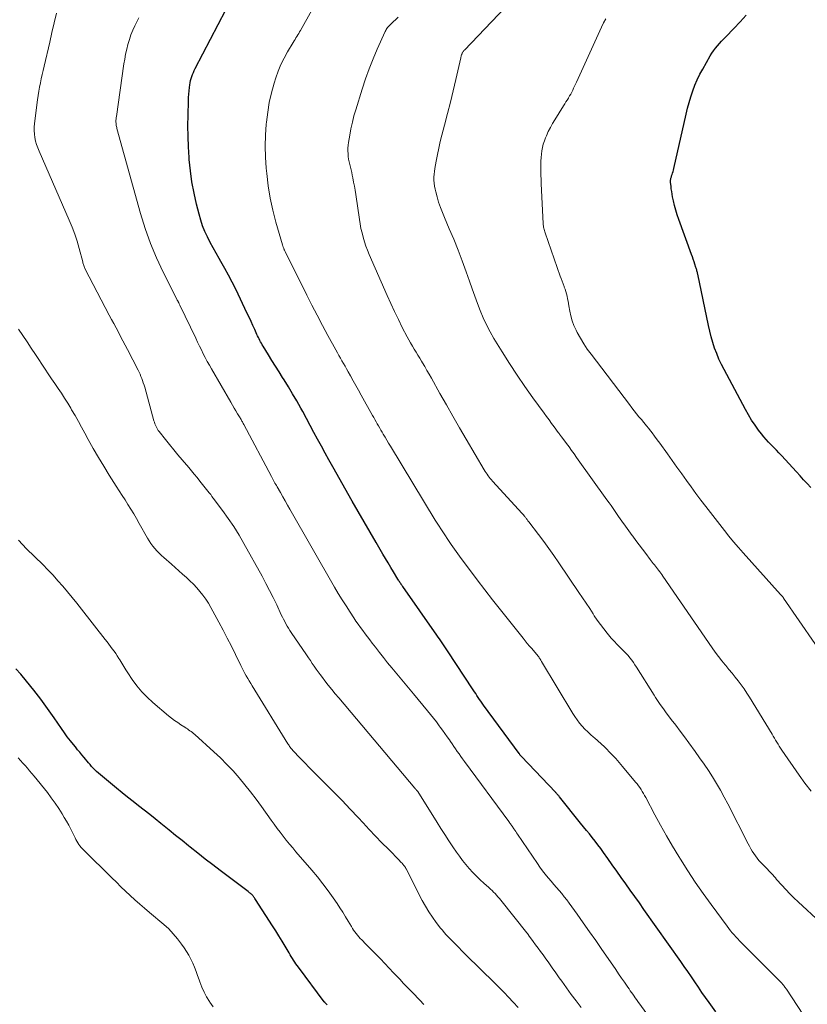
# Model space of a CAD drawing. Units: feet. Extents: x 1955000 to 1960035, y 510000 to 515006.
# Drawn here: x 1957652 to 1957787, y 511307 to 511475 of the extents above; entities that cross this region are included whole.
import ezdxf

# ---------------------------------------------------------------- set-up
doc = ezdxf.new("R2010")
doc.units = ezdxf.units.FT
doc.header["$LTSCALE"] = 100
doc.header["$MEASUREMENT"] = 0
doc.layers.add('CONTOUR INDEX', color=32, linetype='Continuous', lineweight=25)
doc.layers.add('CONTOUR INTERMEDIATE', color=40, linetype='Continuous', lineweight=15)

msp = doc.modelspace()

# ---------------------------------------------------------------- linework, layer by layer
at = {"layer": 'CONTOUR INDEX', "flags": 128}
for points, elevation in [([(1957771.11, 511305.45), (1957769.95, 511307.04), (1957769.33, 511307.91), (1957768.71, 511308.79), (1957768.11, 511309.67), (1957767.51, 511310.56), (1957766.92, 511311.45), (1957766.31, 511312.33), (1957765.7, 511313.21), (1957765.09, 511314.09), (1957758.78, 511322.99), (1957758.01, 511324.08), (1957757.24, 511325.17), (1957756.46, 511326.26), (1957755.69, 511327.35), (1957754.92, 511328.43), (1957754.15, 511329.52), (1957753.37, 511330.61), (1957752.6, 511331.7), (1957751.87, 511332.73), (1957751.4, 511333.38), (1957750.93, 511334.01), (1957750.45, 511334.65), (1957749.95, 511335.27), (1957749.46, 511335.89), (1957748.96, 511336.51), (1957748.46, 511337.13), (1957747.96, 511337.75), (1957744.35, 511342.22), (1957744.26, 511342.33), (1957744.18, 511342.43), (1957744.09, 511342.54), (1957744, 511342.64), (1957743.91, 511342.74), (1957743.82, 511342.85), (1957743.73, 511342.95), (1957743.64, 511343.04), (1957737.85, 511349.14), (1957737.79, 511349.2), (1957737.74, 511349.26), (1957737.69, 511349.32), (1957737.63, 511349.39), (1957737.58, 511349.45), (1957737.53, 511349.51), (1957737.48, 511349.58), (1957737.43, 511349.64), (1957731.36, 511357.94), (1957731.13, 511358.26), (1957730.9, 511358.59), (1957730.67, 511358.91), (1957730.45, 511359.24), (1957730.22, 511359.57), (1957730, 511359.9), (1957729.78, 511360.23), (1957729.56, 511360.56), (1957725.17, 511367.25), (1957724.94, 511367.59), (1957724.72, 511367.92), (1957724.49, 511368.26), (1957724.26, 511368.59), (1957724.03, 511368.92), (1957723.8, 511369.26), (1957723.56, 511369.59), (1957723.33, 511369.92), (1957717.52, 511378.23), (1957717.47, 511378.3), (1957717.42, 511378.37), (1957717.37, 511378.44), (1957717.32, 511378.51), (1957717.27, 511378.58), (1957717.22, 511378.66), (1957717.17, 511378.73), (1957717.12, 511378.8), (1957717.04, 511378.93), (1957716.95, 511379.07), (1957716.86, 511379.2), (1957716.77, 511379.34), (1957716.69, 511379.48), (1957715.95, 511380.73), (1957715.49, 511381.5), (1957715.04, 511382.26), (1957714.58, 511383.02), (1957714.13, 511383.79), (1957712.96, 511385.76), (1957711.92, 511387.52), (1957710.9, 511389.28), (1957709.88, 511391.05), (1957708.87, 511392.82), (1957705.52, 511398.72), (1957704.87, 511399.89), (1957704.22, 511401.06), (1957703.58, 511402.24), (1957702.94, 511403.42), (1957702.31, 511404.61), (1957701.68, 511405.79), (1957701.04, 511406.97), (1957700.39, 511408.15), (1957700.05, 511408.77), (1957699.36, 511409.99), (1957698.67, 511411.2), (1957697.95, 511412.39), (1957697.21, 511413.58), (1957696.95, 511414), (1957696.34, 511414.97), (1957695.73, 511415.94), (1957695.12, 511416.91), (1957694.52, 511417.89), (1957693.61, 511419.36), (1957693.47, 511419.6), (1957693.32, 511419.85), (1957693.19, 511420.1), (1957693.05, 511420.35), (1957692.93, 511420.6), (1957692.8, 511420.86), (1957692.68, 511421.12), (1957692.56, 511421.37), (1957692.17, 511422.23), (1957691.86, 511422.92), (1957691.54, 511423.6), (1957691.22, 511424.29), (1957690.89, 511424.97), (1957688.92, 511429.08), (1957688.32, 511430.29), (1957687.7, 511431.49), (1957687.05, 511432.67), (1957686.39, 511433.84), (1957686.08, 511434.37), (1957685.56, 511435.27), (1957685.05, 511436.19), (1957684.56, 511437.11), (1957684.08, 511438.04), (1957683.65, 511438.98), (1957683.26, 511439.94), (1957682.93, 511440.93), (1957682.65, 511441.93), (1957682.22, 511443.67), (1957681.8, 511445.56), (1957681.44, 511447.45), (1957681.18, 511449.37), (1957680.98, 511451.29), (1957680.95, 511451.65), (1957680.84, 511453.45), (1957680.76, 511455.25), (1957680.75, 511457.06), (1957680.77, 511458.86), (1957680.84, 511461.29), (1957680.86, 511461.88), (1957680.9, 511462.46), (1957680.95, 511463.05), (1957681.02, 511463.63), (1957681.08, 511464.07), (1957681.14, 511464.43), (1957681.21, 511464.79), (1957681.3, 511465.15), (1957681.41, 511465.5), (1957681.53, 511465.85), (1957681.67, 511466.19), (1957681.82, 511466.53), (1957681.98, 511466.86), (1957687.26, 511476.91)], 960), ([(1957787.34, 511395.18), (1957786.73, 511395.85), (1957786.13, 511396.51), (1957785.52, 511397.17), (1957784.92, 511397.83), (1957782.32, 511400.64), (1957781.89, 511401.1), (1957781.46, 511401.56), (1957781.02, 511402.01), (1957780.58, 511402.45), (1957780.14, 511402.91), (1957779.72, 511403.37), (1957779.31, 511403.85), (1957778.92, 511404.34), (1957778.42, 511405), (1957777.81, 511405.85), (1957777.23, 511406.71), (1957776.68, 511407.6), (1957776.17, 511408.51), (1957772.52, 511415.34), (1957772.06, 511416.24), (1957771.64, 511417.15), (1957771.26, 511418.08), (1957770.9, 511419.02), (1957770.59, 511419.98), (1957770.3, 511420.94), (1957770.05, 511421.91), (1957769.82, 511422.9), (1957768.01, 511431.66), (1957767.97, 511431.81), (1957767.94, 511431.95), (1957767.91, 511432.1), (1957767.87, 511432.25), (1957767.83, 511432.39), (1957767.79, 511432.53), (1957767.75, 511432.68), (1957767.7, 511432.82), (1957767.52, 511433.38), (1957767.38, 511433.8), (1957767.24, 511434.23), (1957767.09, 511434.65), (1957766.94, 511435.06), (1957764.75, 511441.04), (1957764.48, 511441.82), (1957764.24, 511442.61), (1957764.03, 511443.41), (1957763.85, 511444.21), (1957763.71, 511444.93), (1957763.62, 511445.38), (1957763.55, 511445.84), (1957763.48, 511446.29), (1957763.43, 511446.75), (1957763.36, 511447.38), (1957763.35, 511447.52), (1957763.35, 511447.66), (1957763.36, 511447.8), (1957763.38, 511447.94), (1957763.41, 511448.08), (1957763.45, 511448.21), (1957763.49, 511448.35), (1957763.54, 511448.48), (1957763.63, 511448.72), (1957763.71, 511448.97), (1957763.79, 511449.23), (1957763.87, 511449.48), (1957763.93, 511449.74), (1957766.04, 511459.05), (1957766.28, 511460.06), (1957766.55, 511461.05), (1957766.84, 511462.04), (1957767.16, 511463.03), (1957767.52, 511463.99), (1957767.91, 511464.94), (1957768.36, 511465.87), (1957768.85, 511466.78), (1957770.13, 511469.01), (1957770.41, 511469.47), (1957770.7, 511469.9), (1957771.02, 511470.32), (1957771.36, 511470.73), (1957771.71, 511471.13), (1957772.06, 511471.52), (1957772.43, 511471.91), (1957772.79, 511472.29), (1957774.19, 511473.73), (1957775.24, 511474.85), (1957776.28, 511475.98)], 980), ([(1957704.56, 511306.66), (1957704.46, 511306.77), (1957704.24, 511307), (1957704.23, 511307.01), (1957704.21, 511307.03), (1957704.2, 511307.04), (1957704.18, 511307.06), (1957704.13, 511307.13), (1957704.11, 511307.14), (1957704.1, 511307.16), (1957704.09, 511307.18), (1957704.07, 511307.19), (1957699.67, 511313.07), (1957699.45, 511313.37), (1957699.23, 511313.67), (1957699.03, 511313.98), (1957698.82, 511314.29), (1957698.63, 511314.6), (1957698.43, 511314.91), (1957698.24, 511315.23), (1957698.05, 511315.55), (1957697.39, 511316.68), (1957696.86, 511317.55), (1957696.33, 511318.43), (1957695.79, 511319.3), (1957695.24, 511320.16), (1957692.3, 511324.7), (1957692.22, 511324.83), (1957692.13, 511324.96), (1957692.03, 511325.09), (1957691.94, 511325.21), (1957691.92, 511325.23), (1957691.83, 511325.34), (1957691.73, 511325.45), (1957691.63, 511325.56), (1957691.52, 511325.65), (1957691.41, 511325.75), (1957691.29, 511325.84), (1957691.18, 511325.94), (1957691.06, 511326.02), (1957686.28, 511329.63), (1957684.98, 511330.61), (1957683.7, 511331.6), (1957682.42, 511332.6), (1957681.15, 511333.61), (1957680.83, 511333.87), (1957679.73, 511334.76), (1957678.63, 511335.65), (1957677.52, 511336.54), (1957676.42, 511337.43), (1957676.09, 511337.7), (1957675.15, 511338.45), (1957674.21, 511339.2), (1957673.26, 511339.95), (1957672.31, 511340.69), (1957671.36, 511341.44), (1957670.41, 511342.19), (1957669.48, 511342.95), (1957668.54, 511343.71), (1957665.42, 511346.31), (1957665.12, 511346.57), (1957664.82, 511346.85), (1957664.54, 511347.14), (1957664.26, 511347.44), (1957664, 511347.75), (1957663.73, 511348.06), (1957663.47, 511348.37), (1957663.21, 511348.68), (1957662.98, 511348.96), (1957662.61, 511349.41), (1957662.24, 511349.86), (1957661.87, 511350.31), (1957661.49, 511350.77), (1957661.15, 511351.18), (1957660.62, 511351.85), (1957660.1, 511352.53), (1957659.59, 511353.22), (1957659.1, 511353.92), (1957657.86, 511355.75), (1957656.73, 511357.36), (1957655.57, 511358.94), (1957654.36, 511360.48), (1957653.13, 511362.01), (1957652.12, 511363.21), (1957651.31, 511364.14)], 940)]:
    msp.add_lwpolyline(points, dxfattribs=dict(at, elevation=elevation))
at = {"layer": 'CONTOUR INTERMEDIATE', "flags": 128}
for points, elevation in [([(1957787.4, 511343.22), (1957786.35, 511344.56), (1957785.34, 511345.95), (1957782.4, 511350.25), (1957782.18, 511350.58), (1957781.96, 511350.91), (1957781.75, 511351.25), (1957781.55, 511351.59), (1957781.34, 511351.93), (1957781.14, 511352.27), (1957780.93, 511352.61), (1957780.73, 511352.95), (1957776.87, 511359.28), (1957776.41, 511359.99), (1957775.94, 511360.7), (1957775.45, 511361.39), (1957774.94, 511362.07), (1957774.41, 511362.73), (1957773.88, 511363.4), (1957773.34, 511364.05), (1957772.79, 511364.71), (1957772.7, 511364.81), (1957772.12, 511365.52), (1957771.55, 511366.25), (1957771, 511366.99), (1957770.47, 511367.74), (1957762.02, 511380.01), (1957761.85, 511380.26), (1957761.67, 511380.51), (1957761.49, 511380.76), (1957761.31, 511381.01), (1957761.29, 511381.04), (1957761.11, 511381.27), (1957760.93, 511381.5), (1957760.76, 511381.73), (1957760.58, 511381.96), (1957760.4, 511382.19), (1957760.22, 511382.42), (1957760.04, 511382.65), (1957759.87, 511382.88), (1957759.1, 511383.89), (1957758.54, 511384.63), (1957757.99, 511385.37), (1957757.43, 511386.11), (1957756.88, 511386.86), (1957756.8, 511386.97), (1957756.2, 511387.77), (1957755.62, 511388.58), (1957755.04, 511389.39), (1957754.46, 511390.21), (1957753.85, 511391.09), (1957753.51, 511391.58), (1957753.16, 511392.07), (1957752.82, 511392.56), (1957752.47, 511393.04), (1957747.28, 511400.32), (1957746.85, 511400.92), (1957746.41, 511401.51), (1957745.98, 511402.11), (1957745.54, 511402.7), (1957744.72, 511403.8), (1957744.69, 511403.84), (1957744.65, 511403.89), (1957744.62, 511403.93), (1957744.59, 511403.97), (1957744.56, 511404.01), (1957744.53, 511404.05), (1957744.49, 511404.09), (1957744.46, 511404.13), (1957744.4, 511404.22), (1957744.33, 511404.31), (1957744.27, 511404.39), (1957744.21, 511404.48), (1957744.14, 511404.56), (1957743.42, 511405.56), (1957742.99, 511406.15), (1957742.57, 511406.73), (1957742.14, 511407.32), (1957741.72, 511407.9), (1957739.78, 511410.54), (1957738.41, 511412.46), (1957737.08, 511414.4), (1957735.79, 511416.38), (1957734.53, 511418.37), (1957733.13, 511420.66), (1957732.47, 511421.82), (1957731.84, 511422.99), (1957731.29, 511424.2), (1957730.77, 511425.43), (1957730.3, 511426.68), (1957729.83, 511427.93), (1957729.38, 511429.19), (1957728.93, 511430.45), (1957728.36, 511432.09), (1957727.69, 511433.95), (1957726.99, 511435.8), (1957726.25, 511437.64), (1957725.48, 511439.46), (1957724.65, 511441.36), (1957724.29, 511442.23), (1957723.96, 511443.11), (1957723.66, 511444), (1957723.39, 511444.9), (1957723.16, 511445.74), (1957723.04, 511446.23), (1957722.94, 511446.73), (1957722.89, 511447.23), (1957722.86, 511447.74), (1957722.86, 511448.25), (1957722.89, 511448.76), (1957722.94, 511449.26), (1957723.01, 511449.76), (1957723.23, 511451.01), (1957723.44, 511452.13), (1957723.68, 511453.25), (1957723.94, 511454.36), (1957724.22, 511455.47), (1957724.67, 511457.19), (1957725.18, 511459.14), (1957725.67, 511461.09), (1957726.14, 511463.05), (1957726.6, 511465.01), (1957727.44, 511468.67), (1957727.47, 511468.81), (1957727.51, 511468.94), (1957727.54, 511469.08), (1957727.58, 511469.22), (1957727.6, 511469.28), (1957727.64, 511469.38), (1957727.68, 511469.48), (1957727.73, 511469.57), (1957727.79, 511469.67), (1957727.85, 511469.75), (1957727.92, 511469.84), (1957727.99, 511469.92), (1957728.07, 511470), (1957740.88, 511483.49)], 972), ([(1957785.98, 511305.04), (1957783.17, 511309.32), (1957783.08, 511309.45), (1957783, 511309.58), (1957782.91, 511309.7), (1957782.82, 511309.82), (1957782.72, 511309.94), (1957782.63, 511310.06), (1957782.53, 511310.18), (1957782.43, 511310.29), (1957782.32, 511310.4), (1957782.22, 511310.52), (1957782.11, 511310.63), (1957782, 511310.74), (1957775.51, 511317.25), (1957775.18, 511317.59), (1957774.86, 511317.93), (1957774.54, 511318.28), (1957774.22, 511318.63), (1957773.92, 511318.98), (1957773.62, 511319.34), (1957773.33, 511319.71), (1957773.04, 511320.09), (1957770.3, 511323.81), (1957768.93, 511325.71), (1957767.59, 511327.63), (1957766.31, 511329.59), (1957765.05, 511331.56), (1957764.76, 511332.04), (1957763.69, 511333.81), (1957762.65, 511335.58), (1957761.65, 511337.38), (1957760.67, 511339.19), (1957759.11, 511342.13), (1957758.92, 511342.48), (1957758.73, 511342.83), (1957758.52, 511343.17), (1957758.31, 511343.5), (1957758.09, 511343.83), (1957757.86, 511344.15), (1957757.62, 511344.47), (1957757.37, 511344.77), (1957755.15, 511347.45), (1957754.57, 511348.12), (1957753.98, 511348.79), (1957753.37, 511349.44), (1957752.75, 511350.08), (1957752.57, 511350.26), (1957752.02, 511350.79), (1957751.46, 511351.31), (1957750.89, 511351.82), (1957750.31, 511352.32), (1957750.18, 511352.43), (1957749.67, 511352.88), (1957749.17, 511353.34), (1957748.69, 511353.83), (1957748.23, 511354.33), (1957747.79, 511354.86), (1957747.37, 511355.4), (1957746.99, 511355.96), (1957746.62, 511356.53), (1957741.29, 511365.38), (1957741.2, 511365.51), (1957741.12, 511365.65), (1957741.04, 511365.78), (1957740.95, 511365.91), (1957740.87, 511366.05), (1957740.78, 511366.18), (1957740.68, 511366.3), (1957740.59, 511366.43), (1957740.56, 511366.46), (1957740.45, 511366.59), (1957740.34, 511366.73), (1957740.23, 511366.86), (1957740.11, 511367), (1957739.58, 511367.61), (1957739.21, 511368.05), (1957738.83, 511368.49), (1957738.46, 511368.94), (1957738.1, 511369.39), (1957734.23, 511374.22), (1957732.88, 511375.93), (1957731.55, 511377.64), (1957730.24, 511379.38), (1957728.93, 511381.12), (1957727.53, 511383.02), (1957726.95, 511383.82), (1957726.37, 511384.63), (1957725.8, 511385.44), (1957725.24, 511386.26), (1957724.69, 511387.08), (1957724.14, 511387.91), (1957723.61, 511388.75), (1957723.09, 511389.59), (1957715.4, 511402.24), (1957715.09, 511402.75), (1957714.78, 511403.27), (1957714.48, 511403.79), (1957714.18, 511404.31), (1957713.99, 511404.63), (1957713.78, 511404.99), (1957713.58, 511405.35), (1957713.37, 511405.71), (1957713.16, 511406.07), (1957712.96, 511406.42), (1957712.75, 511406.78), (1957712.55, 511407.14), (1957712.35, 511407.51), (1957710.4, 511410.97), (1957709.94, 511411.8), (1957709.48, 511412.62), (1957709.02, 511413.45), (1957708.56, 511414.27), (1957708.15, 511414.99), (1957707.89, 511415.45), (1957707.63, 511415.92), (1957707.37, 511416.38), (1957707.1, 511416.84), (1957706.84, 511417.3), (1957706.58, 511417.77), (1957706.32, 511418.23), (1957706.06, 511418.7), (1957704.7, 511421.19), (1957703.78, 511422.91), (1957702.86, 511424.64), (1957701.97, 511426.37), (1957701.09, 511428.11), (1957697.38, 511435.56), (1957697.33, 511435.66), (1957697.28, 511435.76), (1957697.24, 511435.86), (1957697.19, 511435.97), (1957697.18, 511436), (1957697.14, 511436.09), (1957697.11, 511436.18), (1957697.07, 511436.27), (1957697.04, 511436.35), (1957697.01, 511436.44), (1957696.98, 511436.53), (1957696.95, 511436.62), (1957696.93, 511436.71), (1957695.81, 511440.6), (1957695.28, 511442.64), (1957694.83, 511444.7), (1957694.5, 511446.78), (1957694.25, 511448.88), (1957694.16, 511449.81), (1957694.04, 511451.69), (1957693.99, 511453.57), (1957694.04, 511455.44), (1957694.16, 511457.32), (1957694.19, 511457.67), (1957694.4, 511459.37), (1957694.67, 511461.05), (1957695.05, 511462.7), (1957695.5, 511464.35), (1957695.77, 511465.25), (1957696.18, 511466.42), (1957696.64, 511467.56), (1957697.19, 511468.66), (1957697.79, 511469.73), (1957698.77, 511471.33), (1957698.93, 511471.59), (1957699.08, 511471.85), (1957699.24, 511472.1), (1957699.4, 511472.36), (1957699.56, 511472.61), (1957699.71, 511472.87), (1957699.86, 511473.13), (1957700.01, 511473.39), (1957703.92, 511480.36)], 964), ([(1957748.07, 511306.21), (1957747.21, 511307.31), (1957746.36, 511308.42), (1957745.54, 511309.55), (1957744.72, 511310.69), (1957744.31, 511311.28), (1957743.71, 511312.13), (1957743.11, 511312.98), (1957742.51, 511313.82), (1957741.9, 511314.67), (1957741.52, 511315.19), (1957741.1, 511315.77), (1957740.68, 511316.35), (1957740.25, 511316.93), (1957739.83, 511317.51), (1957739.06, 511318.57), (1957739.02, 511318.62), (1957738.98, 511318.67), (1957738.94, 511318.72), (1957738.91, 511318.78), (1957738.87, 511318.83), (1957738.83, 511318.88), (1957738.79, 511318.93), (1957738.75, 511318.98), (1957734.29, 511324.55), (1957734.05, 511324.84), (1957733.81, 511325.13), (1957733.56, 511325.41), (1957733.31, 511325.68), (1957733.05, 511325.95), (1957732.79, 511326.21), (1957732.52, 511326.47), (1957732.24, 511326.72), (1957731.42, 511327.45), (1957730.76, 511328.05), (1957730.12, 511328.67), (1957729.5, 511329.32), (1957728.9, 511329.98), (1957728.32, 511330.66), (1957727.76, 511331.35), (1957727.23, 511332.07), (1957726.71, 511332.8), (1957726.11, 511333.7), (1957725.42, 511334.74), (1957724.74, 511335.77), (1957724.06, 511336.82), (1957723.39, 511337.87), (1957720.07, 511343.13), (1957720.04, 511343.18), (1957720.02, 511343.22), (1957719.99, 511343.26), (1957719.96, 511343.3), (1957719.92, 511343.34), (1957719.89, 511343.38), (1957719.86, 511343.42), (1957719.83, 511343.46), (1957719.79, 511343.5), (1957719.77, 511343.52), (1957719.76, 511343.53), (1957719.74, 511343.55), (1957719.73, 511343.57), (1957719.66, 511343.63), (1957719.65, 511343.65), (1957719.63, 511343.67), (1957719.62, 511343.68), (1957719.6, 511343.7), (1957706.55, 511359.16), (1957705.94, 511359.88), (1957705.35, 511360.62), (1957704.76, 511361.36), (1957704.18, 511362.11), (1957703.75, 511362.68), (1957703.39, 511363.15), (1957703.05, 511363.63), (1957702.7, 511364.11), (1957702.37, 511364.59), (1957702.03, 511365.07), (1957701.7, 511365.55), (1957701.37, 511366.04), (1957701.04, 511366.52), (1957698.44, 511370.34), (1957698.2, 511370.71), (1957697.96, 511371.08), (1957697.74, 511371.46), (1957697.52, 511371.84), (1957697.32, 511372.23), (1957697.11, 511372.62), (1957696.92, 511373.01), (1957696.73, 511373.41), (1957695.94, 511375.1), (1957695.34, 511376.33), (1957694.73, 511377.56), (1957694.1, 511378.77), (1957693.44, 511379.98), (1957690.34, 511385.58), (1957689.49, 511387.04), (1957688.6, 511388.48), (1957687.65, 511389.88), (1957686.67, 511391.25), (1957685.09, 511393.37), (1957684.86, 511393.66), (1957684.64, 511393.96), (1957684.4, 511394.25), (1957684.17, 511394.53), (1957683.93, 511394.82), (1957683.7, 511395.11), (1957683.46, 511395.4), (1957683.23, 511395.69), (1957682.77, 511396.27), (1957682.3, 511396.86), (1957681.83, 511397.44), (1957681.35, 511398.01), (1957680.88, 511398.59), (1957679.76, 511399.91), (1957679.04, 511400.78), (1957678.32, 511401.64), (1957677.61, 511402.52), (1957676.91, 511403.39), (1957675.82, 511404.74), (1957675.67, 511404.95), (1957675.52, 511405.16), (1957675.4, 511405.38), (1957675.28, 511405.61), (1957675.17, 511405.85), (1957675.08, 511406.09), (1957675, 511406.33), (1957674.92, 511406.58), (1957673.34, 511412.33), (1957673.23, 511412.71), (1957673.11, 511413.09), (1957672.98, 511413.46), (1957672.85, 511413.83), (1957672.7, 511414.19), (1957672.55, 511414.55), (1957672.38, 511414.91), (1957672.21, 511415.26), (1957670.38, 511418.8), (1957670, 511419.54), (1957669.62, 511420.28), (1957669.23, 511421.01), (1957668.84, 511421.74), (1957668.45, 511422.47), (1957668.06, 511423.21), (1957667.67, 511423.94), (1957667.29, 511424.68), (1957663.17, 511432.54), (1957663.1, 511432.69), (1957663.03, 511432.84), (1957662.98, 511432.99), (1957662.92, 511433.15), (1957662.87, 511433.31), (1957662.83, 511433.47), (1957662.78, 511433.63), (1957662.74, 511433.79), (1957662.14, 511436.06), (1957661.78, 511437.3), (1957661.39, 511438.53), (1957660.93, 511439.74), (1957660.44, 511440.94), (1957655.26, 511452.7), (1957655.03, 511453.27), (1957654.83, 511453.85), (1957654.67, 511454.44), (1957654.54, 511455.04), (1957654.46, 511455.64), (1957654.41, 511456.25), (1957654.42, 511456.85), (1957654.47, 511457.46), (1957655.02, 511461.53), (1957655.12, 511462.25), (1957655.23, 511462.97), (1957655.36, 511463.69), (1957655.5, 511464.4), (1957655.64, 511465.12), (1957655.79, 511465.83), (1957655.95, 511466.54), (1957656.11, 511467.25), (1957657.08, 511471.38), (1957657.47, 511473.04), (1957657.85, 511474.7), (1957658.24, 511476.35)], 952), ([(1957759.44, 511304.91), (1957757.75, 511307.25), (1957757.53, 511307.55), (1957757.31, 511307.85), (1957757.1, 511308.16), (1957756.89, 511308.46), (1957756.67, 511308.76), (1957756.46, 511309.06), (1957756.25, 511309.37), (1957756.04, 511309.67), (1957755.46, 511310.52), (1957754.96, 511311.24), (1957754.46, 511311.97), (1957753.96, 511312.7), (1957753.46, 511313.43), (1957751.59, 511316.13), (1957750.54, 511317.64), (1957749.48, 511319.15), (1957748.42, 511320.66), (1957747.34, 511322.16), (1957746.01, 511324.03), (1957745.6, 511324.59), (1957745.17, 511325.14), (1957744.73, 511325.68), (1957744.27, 511326.21), (1957743.81, 511326.74), (1957743.35, 511327.27), (1957742.9, 511327.8), (1957742.45, 511328.33), (1957742.38, 511328.41), (1957741.9, 511328.99), (1957741.44, 511329.59), (1957741, 511330.19), (1957740.57, 511330.81), (1957737.16, 511335.86), (1957737.01, 511336.09), (1957736.86, 511336.31), (1957736.7, 511336.54), (1957736.55, 511336.77), (1957736.43, 511336.95), (1957736.33, 511337.08), (1957736.24, 511337.21), (1957736.15, 511337.35), (1957736.05, 511337.48), (1957735.96, 511337.61), (1957735.86, 511337.74), (1957735.76, 511337.87), (1957735.67, 511338), (1957728.06, 511348.31), (1957727.75, 511348.73), (1957727.45, 511349.16), (1957727.15, 511349.58), (1957726.85, 511350.01), (1957726.55, 511350.43), (1957726.26, 511350.86), (1957725.96, 511351.29), (1957725.67, 511351.72), (1957725.5, 511351.98), (1957725.12, 511352.53), (1957724.73, 511353.09), (1957724.34, 511353.63), (1957723.94, 511354.18), (1957723.77, 511354.41), (1957723.28, 511355.06), (1957722.78, 511355.71), (1957722.26, 511356.35), (1957721.75, 511356.98), (1957719.37, 511359.84), (1957718.51, 511360.88), (1957717.65, 511361.91), (1957716.79, 511362.95), (1957715.93, 511363.98), (1957715.65, 511364.32), (1957714.93, 511365.19), (1957714.22, 511366.06), (1957713.52, 511366.94), (1957712.83, 511367.83), (1957712.27, 511368.56), (1957711.86, 511369.09), (1957711.46, 511369.62), (1957711.06, 511370.16), (1957710.67, 511370.69), (1957710.28, 511371.23), (1957709.89, 511371.77), (1957709.51, 511372.32), (1957709.14, 511372.87), (1957708.49, 511373.86), (1957707.8, 511374.91), (1957707.13, 511375.97), (1957706.48, 511377.04), (1957705.85, 511378.12), (1957698.19, 511391.46), (1957697.79, 511392.17), (1957697.38, 511392.88), (1957696.98, 511393.59), (1957696.57, 511394.3), (1957696.01, 511395.28), (1957695.89, 511395.5), (1957695.77, 511395.71), (1957695.64, 511395.93), (1957695.52, 511396.15), (1957695.4, 511396.37), (1957695.28, 511396.59), (1957695.16, 511396.81), (1957695.04, 511397.03), (1957690.3, 511405.95), (1957690.22, 511406.1), (1957690.15, 511406.24), (1957690.07, 511406.39), (1957689.99, 511406.53), (1957689.91, 511406.68), (1957689.83, 511406.82), (1957689.75, 511406.96), (1957689.66, 511407.11), (1957689.25, 511407.79), (1957688.97, 511408.28), (1957688.68, 511408.77), (1957688.39, 511409.26), (1957688.11, 511409.75), (1957684.79, 511415.45), (1957684.42, 511416.1), (1957684.06, 511416.74), (1957683.72, 511417.4), (1957683.38, 511418.05), (1957683.04, 511418.72), (1957682.71, 511419.38), (1957682.39, 511420.05), (1957682.07, 511420.71), (1957679.37, 511426.39), (1957679.32, 511426.48), (1957679.27, 511426.58), (1957679.23, 511426.67), (1957679.18, 511426.77), (1957679.14, 511426.84), (1957679.11, 511426.9), (1957679.08, 511426.96), (1957679.05, 511427.01), (1957679.02, 511427.07), (1957678.99, 511427.12), (1957678.95, 511427.18), (1957678.92, 511427.24), (1957678.9, 511427.29), (1957676.5, 511432.02), (1957675.35, 511434.47), (1957674.31, 511436.95), (1957673.41, 511439.5), (1957672.61, 511442.08), (1957668.59, 511456.6), (1957668.55, 511456.78), (1957668.51, 511456.96), (1957668.48, 511457.14), (1957668.46, 511457.32), (1957668.45, 511457.36), (1957668.44, 511457.52), (1957668.43, 511457.69), (1957668.43, 511457.85), (1957668.43, 511458.02), (1957668.44, 511458.18), (1957668.46, 511458.35), (1957668.47, 511458.51), (1957668.5, 511458.67), (1957669.78, 511467.64), (1957669.92, 511468.48), (1957670.07, 511469.32), (1957670.26, 511470.15), (1957670.47, 511470.98), (1957670.72, 511471.8), (1957670.99, 511472.61), (1957671.31, 511473.4), (1957671.67, 511474.18), (1957672.05, 511474.97), (1957672.34, 511475.53)], 956), ([(1957789.03, 511320.73), (1957785.2, 511324.25), (1957784.47, 511324.94), (1957783.76, 511325.65), (1957783.07, 511326.37), (1957782.4, 511327.12), (1957781.51, 511328.12), (1957781.29, 511328.37), (1957781.07, 511328.62), (1957780.85, 511328.87), (1957780.62, 511329.11), (1957780.4, 511329.35), (1957780.17, 511329.59), (1957779.94, 511329.84), (1957779.71, 511330.07), (1957778.82, 511331), (1957778.49, 511331.36), (1957778.17, 511331.73), (1957777.88, 511332.12), (1957777.6, 511332.52), (1957777.34, 511332.94), (1957777.09, 511333.36), (1957776.85, 511333.79), (1957776.62, 511334.22), (1957773.15, 511341.03), (1957772.53, 511342.2), (1957771.9, 511343.36), (1957771.23, 511344.5), (1957770.54, 511345.64), (1957769.82, 511346.75), (1957769.09, 511347.85), (1957768.33, 511348.94), (1957767.56, 511350.02), (1957766.47, 511351.49), (1957765.72, 511352.49), (1957764.98, 511353.5), (1957764.23, 511354.5), (1957763.47, 511355.5), (1957762.48, 511356.81), (1957762.23, 511357.15), (1957761.97, 511357.5), (1957761.72, 511357.84), (1957761.48, 511358.19), (1957761.24, 511358.55), (1957761, 511358.9), (1957760.77, 511359.26), (1957760.54, 511359.62), (1957757.53, 511364.41), (1957757.26, 511364.83), (1957756.99, 511365.23), (1957756.7, 511365.63), (1957756.4, 511366.02), (1957756.09, 511366.4), (1957755.76, 511366.77), (1957755.43, 511367.13), (1957755.08, 511367.47), (1957754.73, 511367.81), (1957754.21, 511368.32), (1957753.7, 511368.85), (1957753.21, 511369.4), (1957752.73, 511369.96), (1957752.49, 511370.25), (1957751.91, 511370.98), (1957751.35, 511371.72), (1957750.81, 511372.47), (1957750.3, 511373.24), (1957750.11, 511373.53), (1957749.51, 511374.45), (1957748.91, 511375.37), (1957748.3, 511376.29), (1957747.68, 511377.2), (1957744.23, 511382.29), (1957743.39, 511383.51), (1957742.53, 511384.73), (1957741.65, 511385.93), (1957740.76, 511387.12), (1957739.11, 511389.27), (1957739.03, 511389.38), (1957738.95, 511389.48), (1957738.87, 511389.59), (1957738.79, 511389.7), (1957738.71, 511389.8), (1957738.63, 511389.91), (1957738.55, 511390.01), (1957738.47, 511390.12), (1957738.4, 511390.2), (1957738.29, 511390.34), (1957738.17, 511390.48), (1957738.05, 511390.62), (1957737.93, 511390.75), (1957732.89, 511396.26), (1957732.69, 511396.49), (1957732.5, 511396.72), (1957732.31, 511396.95), (1957732.13, 511397.19), (1957731.96, 511397.43), (1957731.79, 511397.68), (1957731.62, 511397.93), (1957731.47, 511398.19), (1957728.37, 511403.45), (1957727.23, 511405.4), (1957726.1, 511407.35), (1957724.99, 511409.31), (1957723.88, 511411.28), (1957722.42, 511413.88), (1957722.04, 511414.55), (1957721.66, 511415.21), (1957721.28, 511415.87), (1957720.89, 511416.53), (1957720.72, 511416.81), (1957720.41, 511417.33), (1957720.1, 511417.84), (1957719.79, 511418.35), (1957719.47, 511418.87), (1957719.16, 511419.38), (1957718.86, 511419.9), (1957718.57, 511420.43), (1957718.28, 511420.96), (1957717.44, 511422.57), (1957716.76, 511423.92), (1957716.09, 511425.28), (1957715.46, 511426.65), (1957714.84, 511428.03), (1957711.79, 511435.03), (1957711.49, 511435.76), (1957711.21, 511436.49), (1957710.96, 511437.23), (1957710.74, 511437.98), (1957710.54, 511438.74), (1957710.36, 511439.5), (1957710.21, 511440.27), (1957710.09, 511441.04), (1957709.46, 511445.32), (1957709.35, 511446.03), (1957709.23, 511446.74), (1957709.1, 511447.44), (1957708.96, 511448.14), (1957708.86, 511448.63), (1957708.77, 511449.08), (1957708.66, 511449.54), (1957708.55, 511449.99), (1957708.44, 511450.44), (1957708.34, 511450.89), (1957708.25, 511451.34), (1957708.19, 511451.8), (1957708.15, 511452.26), (1957708.15, 511452.29), (1957708.14, 511452.77), (1957708.14, 511453.25), (1957708.18, 511453.73), (1957708.25, 511454.2), (1957708.45, 511455.47), (1957708.65, 511456.57), (1957708.89, 511457.66), (1957709.16, 511458.74), (1957709.47, 511459.82), (1957710.55, 511463.32), (1957711.12, 511465.07), (1957711.74, 511466.8), (1957712.43, 511468.51), (1957713.16, 511470.2), (1957714.51, 511473.18), (1957714.6, 511473.37), (1957714.7, 511473.54), (1957714.81, 511473.71), (1957714.93, 511473.88), (1957715.06, 511474.03), (1957715.19, 511474.19), (1957715.34, 511474.33), (1957715.48, 511474.48), (1957716.71, 511475.65)], 968), ([(1957793.41, 511360.71), (1957782.71, 511376.24), (1957782.66, 511376.32), (1957782.51, 511376.5), (1957782.43, 511376.59), (1957782.35, 511376.68), (1957782.27, 511376.77), (1957782.19, 511376.86), (1957775.79, 511383.97), (1957774.96, 511384.91), (1957774.14, 511385.86), (1957773.35, 511386.83), (1957772.57, 511387.81), (1957769.38, 511391.92), (1957768.54, 511393.02), (1957767.7, 511394.13), (1957766.88, 511395.26), (1957766.07, 511396.38), (1957765.26, 511397.52), (1957764.45, 511398.65), (1957763.64, 511399.78), (1957762.83, 511400.91), (1957761.51, 511402.76), (1957761.07, 511403.35), (1957760.63, 511403.95), (1957760.18, 511404.53), (1957759.72, 511405.11), (1957759.62, 511405.24), (1957759.21, 511405.75), (1957758.8, 511406.27), (1957758.38, 511406.78), (1957757.95, 511407.29), (1957757.53, 511407.8), (1957757.12, 511408.31), (1957756.71, 511408.83), (1957756.31, 511409.36), (1957749.74, 511417.97), (1957749.1, 511418.87), (1957748.48, 511419.78), (1957747.92, 511420.73), (1957747.39, 511421.7), (1957747.17, 511422.12), (1957746.82, 511422.91), (1957746.51, 511423.71), (1957746.28, 511424.53), (1957746.1, 511425.37), (1957745.96, 511426.26), (1957745.89, 511426.67), (1957745.81, 511427.08), (1957745.73, 511427.48), (1957745.63, 511427.89), (1957745.53, 511428.29), (1957745.42, 511428.69), (1957745.29, 511429.08), (1957745.16, 511429.47), (1957745.12, 511429.58), (1957744.96, 511430.02), (1957744.8, 511430.46), (1957744.64, 511430.91), (1957744.48, 511431.35), (1957741.88, 511438.72), (1957741.81, 511438.92), (1957741.76, 511439.12), (1957741.7, 511439.32), (1957741.66, 511439.52), (1957741.62, 511439.73), (1957741.59, 511439.93), (1957741.57, 511440.14), (1957741.56, 511440.34), (1957741.21, 511447.16), (1957741.18, 511447.9), (1957741.15, 511448.64), (1957741.14, 511449.38), (1957741.14, 511450.13), (1957741.14, 511450.44), (1957741.15, 511451.02), (1957741.19, 511451.61), (1957741.25, 511452.19), (1957741.32, 511452.77), (1957741.43, 511453.35), (1957741.57, 511453.92), (1957741.75, 511454.47), (1957741.96, 511455.02), (1957742.11, 511455.36), (1957742.43, 511456.07), (1957742.78, 511456.76), (1957743.15, 511457.44), (1957743.55, 511458.11), (1957745.04, 511460.47), (1957745.25, 511460.8), (1957745.45, 511461.14), (1957745.66, 511461.47), (1957745.87, 511461.81), (1957745.89, 511461.84), (1957746.08, 511462.17), (1957746.26, 511462.49), (1957746.43, 511462.82), (1957746.6, 511463.15), (1957746.76, 511463.49), (1957746.92, 511463.83), (1957747.08, 511464.16), (1957747.23, 511464.5), (1957751.53, 511473.93), (1957751.9, 511474.66), (1957752.3, 511475.37)], 976), ([(1957737.25, 511306.22), (1957736.41, 511307.12), (1957735.64, 511307.95), (1957734.85, 511308.77), (1957734.06, 511309.58), (1957733.25, 511310.37), (1957730.75, 511312.81), (1957730.41, 511313.15), (1957730.07, 511313.48), (1957729.73, 511313.82), (1957729.38, 511314.15), (1957729.04, 511314.49), (1957728.7, 511314.82), (1957728.36, 511315.16), (1957728.03, 511315.5), (1957726.7, 511316.87), (1957726.35, 511317.22), (1957726, 511317.58), (1957725.65, 511317.93), (1957725.29, 511318.29), (1957724.95, 511318.65), (1957724.61, 511319.02), (1957724.29, 511319.4), (1957723.98, 511319.78), (1957723.23, 511320.75), (1957722.58, 511321.64), (1957721.96, 511322.56), (1957721.39, 511323.51), (1957720.86, 511324.48), (1957718.1, 511329.92), (1957718.06, 511330), (1957718.01, 511330.08), (1957717.97, 511330.15), (1957717.93, 511330.23), (1957717.88, 511330.31), (1957717.83, 511330.38), (1957717.78, 511330.45), (1957717.72, 511330.52), (1957717.54, 511330.71), (1957717.39, 511330.87), (1957717.24, 511331.03), (1957717.09, 511331.19), (1957716.94, 511331.34), (1957715.05, 511333.26), (1957713.96, 511334.38), (1957712.87, 511335.51), (1957711.79, 511336.64), (1957710.72, 511337.78), (1957709.88, 511338.69), (1957708.51, 511340.14), (1957707.13, 511341.59), (1957705.73, 511343.02), (1957704.32, 511344.43), (1957703.05, 511345.7), (1957702.27, 511346.48), (1957701.5, 511347.27), (1957700.73, 511348.06), (1957699.97, 511348.85), (1957698.7, 511350.19), (1957698.58, 511350.32), (1957698.47, 511350.45), (1957698.36, 511350.59), (1957698.25, 511350.73), (1957698.15, 511350.88), (1957698.05, 511351.03), (1957697.95, 511351.18), (1957697.86, 511351.33), (1957691.76, 511361.22), (1957691.5, 511361.64), (1957691.25, 511362.07), (1957690.99, 511362.5), (1957690.74, 511362.93), (1957690.5, 511363.37), (1957690.26, 511363.81), (1957690.03, 511364.25), (1957689.81, 511364.7), (1957688.88, 511366.6), (1957688.18, 511368), (1957687.48, 511369.39), (1957686.76, 511370.77), (1957686.02, 511372.15), (1957684.68, 511374.63), (1957684.26, 511375.36), (1957683.81, 511376.06), (1957683.32, 511376.73), (1957682.8, 511377.39), (1957682.25, 511378.02), (1957681.68, 511378.63), (1957681.09, 511379.21), (1957680.48, 511379.79), (1957679.84, 511380.36), (1957679.2, 511380.92), (1957678.57, 511381.48), (1957677.93, 511382.03), (1957676.6, 511383.18), (1957676.2, 511383.55), (1957675.81, 511383.93), (1957675.43, 511384.32), (1957675.07, 511384.73), (1957674.73, 511385.16), (1957674.41, 511385.59), (1957674.11, 511386.05), (1957673.83, 511386.51), (1957672.4, 511389.03), (1957671.93, 511389.84), (1957671.46, 511390.65), (1957670.97, 511391.45), (1957670.48, 511392.25), (1957669.98, 511393.04), (1957669.48, 511393.83), (1957668.98, 511394.62), (1957668.48, 511395.41), (1957667.27, 511397.31), (1957666.34, 511398.81), (1957665.42, 511400.32), (1957664.55, 511401.85), (1957663.69, 511403.39), (1957663.11, 511404.47), (1957662.55, 511405.48), (1957661.99, 511406.49), (1957661.42, 511407.49), (1957660.84, 511408.48), (1957660.69, 511408.74), (1957660.17, 511409.6), (1957659.64, 511410.45), (1957659.1, 511411.29), (1957658.54, 511412.12), (1957657.97, 511412.94), (1957657.41, 511413.77), (1957656.85, 511414.6), (1957656.29, 511415.44), (1957654.64, 511417.92), (1957653.92, 511419), (1957653.2, 511420.08), (1957652.48, 511421.16), (1957651.76, 511422.24)], 948), ([(1957721.14, 511306.7), (1957720.9, 511306.95), (1957720.67, 511307.2), (1957720.43, 511307.46), (1957720.18, 511307.71), (1957719.97, 511307.92), (1957719.63, 511308.28), (1957719.28, 511308.64), (1957718.93, 511309), (1957718.59, 511309.36), (1957718.17, 511309.8), (1957717.61, 511310.38), (1957717.05, 511310.96), (1957716.5, 511311.54), (1957715.94, 511312.12), (1957713.68, 511314.5), (1957713.07, 511315.13), (1957712.46, 511315.77), (1957711.84, 511316.4), (1957711.22, 511317.02), (1957710.49, 511317.76), (1957710.24, 511318.02), (1957709.99, 511318.29), (1957709.76, 511318.56), (1957709.53, 511318.84), (1957709.31, 511319.13), (1957709.1, 511319.42), (1957708.91, 511319.72), (1957708.72, 511320.03), (1957708.18, 511320.95), (1957707.72, 511321.71), (1957707.24, 511322.48), (1957706.76, 511323.23), (1957706.26, 511323.97), (1957705.59, 511324.96), (1957704.72, 511326.18), (1957703.83, 511327.38), (1957702.91, 511328.55), (1957701.95, 511329.7), (1957699.24, 511332.84), (1957698.68, 511333.49), (1957698.13, 511334.15), (1957697.58, 511334.82), (1957697.04, 511335.49), (1957696.51, 511336.17), (1957695.99, 511336.85), (1957695.48, 511337.55), (1957694.98, 511338.25), (1957693.33, 511340.61), (1957692.42, 511341.87), (1957691.48, 511343.11), (1957690.51, 511344.32), (1957689.51, 511345.52), (1957688.48, 511346.67), (1957687.41, 511347.8), (1957686.3, 511348.89), (1957685.17, 511349.95), (1957681.91, 511352.89), (1957681.71, 511353.06), (1957681.5, 511353.23), (1957681.3, 511353.4), (1957681.09, 511353.56), (1957680.87, 511353.72), (1957680.66, 511353.87), (1957680.44, 511354.02), (1957680.22, 511354.16), (1957679.55, 511354.58), (1957679, 511354.95), (1957678.47, 511355.32), (1957677.94, 511355.72), (1957677.43, 511356.13), (1957674.74, 511358.37), (1957673.76, 511359.27), (1957672.84, 511360.21), (1957672, 511361.24), (1957671.22, 511362.32), (1957670.47, 511363.46), (1957670.11, 511364), (1957669.76, 511364.55), (1957669.42, 511365.11), (1957669.08, 511365.67), (1957668.92, 511365.93), (1957668.66, 511366.35), (1957668.38, 511366.77), (1957668.1, 511367.18), (1957667.8, 511367.58), (1957667.5, 511367.98), (1957667.2, 511368.38), (1957666.9, 511368.78), (1957666.59, 511369.17), (1957662.53, 511374.37), (1957661.75, 511375.36), (1957660.95, 511376.35), (1957660.15, 511377.32), (1957659.34, 511378.28), (1957658.5, 511379.23), (1957657.65, 511380.16), (1957656.78, 511381.07), (1957655.89, 511381.97), (1957653.11, 511384.69), (1957652.87, 511384.93), (1957652.64, 511385.17), (1957652.41, 511385.41), (1957652.18, 511385.66), (1957651.96, 511385.91), (1957651.74, 511386.16)], 944), ([(1957685.06, 511306.33), (1957684.49, 511307.13), (1957684.43, 511307.2), (1957683.95, 511308.01), (1957683.51, 511308.84), (1957683.12, 511309.7), (1957682.78, 511310.58), (1957682.67, 511310.93), (1957682.41, 511311.65), (1957682.14, 511312.36), (1957681.86, 511313.07), (1957681.56, 511313.77), (1957681.24, 511314.46), (1957680.89, 511315.13), (1957680.5, 511315.78), (1957680.09, 511316.42), (1957679.66, 511317.04), (1957678.97, 511317.95), (1957678.24, 511318.82), (1957677.45, 511319.63), (1957676.61, 511320.39), (1957674.15, 511322.46), (1957673.31, 511323.17), (1957672.49, 511323.89), (1957671.67, 511324.62), (1957670.87, 511325.36), (1957670.07, 511326.11), (1957669.27, 511326.86), (1957668.49, 511327.62), (1957667.7, 511328.39), (1957662.9, 511333.13), (1957662.68, 511333.36), (1957662.46, 511333.6), (1957662.26, 511333.85), (1957662.07, 511334.11), (1957661.89, 511334.37), (1957661.72, 511334.64), (1957661.56, 511334.92), (1957661.42, 511335.21), (1957661.03, 511336.02), (1957660.69, 511336.71), (1957660.34, 511337.39), (1957659.96, 511338.06), (1957659.58, 511338.72), (1957659.22, 511339.32), (1957658.63, 511340.26), (1957658.02, 511341.18), (1957657.36, 511342.08), (1957656.68, 511342.96), (1957654.4, 511345.79), (1957654.02, 511346.25), (1957653.65, 511346.7), (1957653.27, 511347.15), (1957652.88, 511347.59), (1957652.49, 511348.03), (1957652.1, 511348.47), (1957651.7, 511348.9)], 936)]:
    msp.add_lwpolyline(points, dxfattribs=dict(at, elevation=elevation))

doc.saveas('drawing.dxf')
